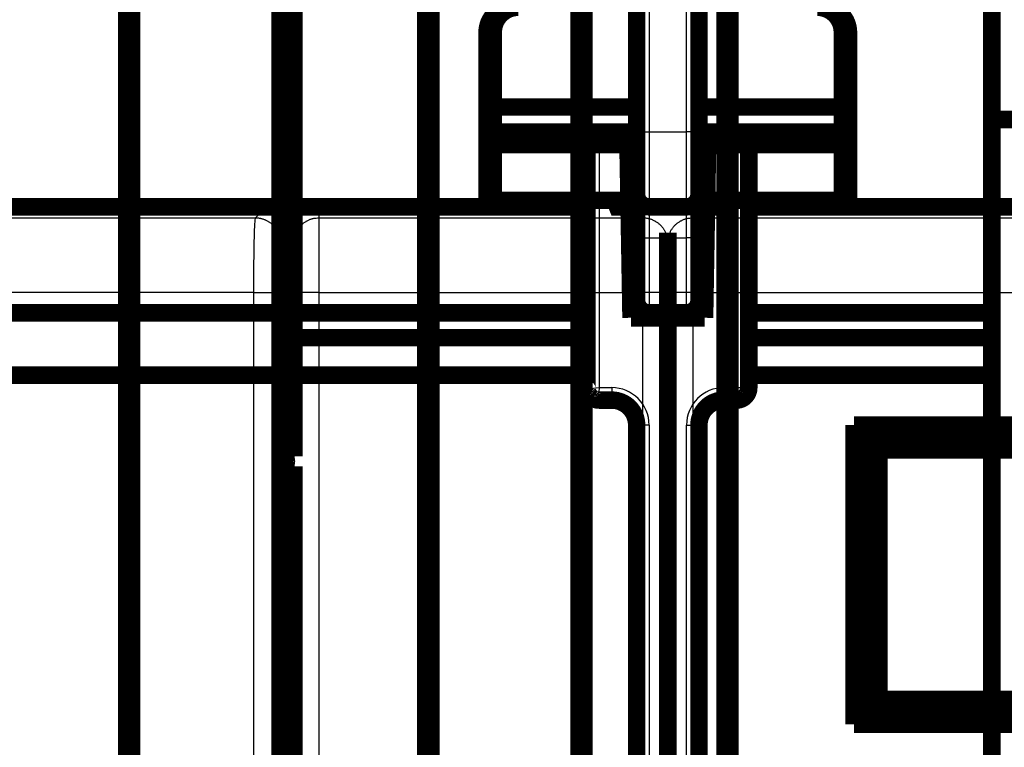
# Model space of a CAD drawing. Extents: x -40 to 621, y -161 to 429.
# Drawn here: x 322 to 361, y 194 to 223 of the extents above; entities that cross this region are included whole.
import ezdxf

# ---------------------------------------------------------------- set-up
doc = ezdxf.new("R2010")
doc.units = 0
doc.header["$MEASUREMENT"] = 0
for name, color, linetype in [('2', 7, 'CONTINUOUS'), ('3', 7, 'CONTINUOUS'), ('4', 7, 'CONTINUOUS')]:
    doc.layers.add(name, color=color, linetype=linetype)

msp = doc.modelspace()

# ---------------------------------------------------------------- linework, layer by layer
at = {"layer": '2', "color": 40, "linetype": 'CONTINUOUS'}
for p, q in [((347.07284, 337.53445), (347.07284, 214.03441)), ((348.57297, 214.03441), (348.57297, 337.53445)), ((345.07287, 218.03449), (345.07287, 217.5345)), ((350.57293, 217.5345), (350.57293, 218.03449)), ((345.07287, 217.5345), (344.57288, 217.5345)), ((346.22984, 217.5345), (345.07287, 217.5345)), ((345.07287, 217.5345), (345.07287, 208.03451)), ((350.57293, 217.5345), (349.41597, 217.5345)), ((351.07293, 217.5345), (350.57293, 217.5345)), ((350.57293, 208.03451), (350.57293, 217.5345)), ((346.57285, 214.03441), (347.07284, 214.03441)), ((347.07284, 214.03441), (348.57297, 214.03441)), ((347.07284, 214.03441), (347.07284, 211.03446)), ((348.57297, 211.03446), (348.57297, 214.03441)), ((349.07296, 214.03441), (348.57297, 214.03441)), ((344.71936, 207.99913), (345.07287, 208.03451)), ((345.07287, 208.03451), (345.03749, 207.681)), ((345.07287, 208.03451), (345.57287, 208.03451)), ((345.57287, 208.03451), (345.57287, 207.53452)), ((350.07294, 208.03451), (350.07294, 207.53452)), ((350.07294, 208.03451), (350.57293, 208.03451)), ((350.57293, 208.03451), (351.07293, 208.03451)), ((350.57293, 207.53452), (350.57293, 208.03451)), ((347.07284, 206.53454), (346.57285, 206.53454)), ((347.07284, 206.53454), (347.07284, 191.53449)), ((348.57297, 206.53454), (349.07296, 206.53454)), ((348.57297, 191.53449), (348.57297, 206.53454))]:
    msp.add_line(p, q, dxfattribs=at)
at = {"layer": '2', "color": 40, "linetype": 'CONTINUOUS', "const_width": 0.7}
for points in [[(346.57291, 214.03447), (346.57291, 337.53447)], [(349.07291, 337.53447), (349.07291, 214.03447)], [(360.82291, 250.5344), (360.82291, 125.53454)], [(332.82291, 211.03447), (332.82291, 229.53447)], [(345.07291, 218.03455), (346.22105, 218.03455)], [(346.22105, 218.03455), (346.22978, 217.53455)], [(349.41604, 217.53455), (349.42477, 218.03455)], [(349.42477, 218.03455), (350.57291, 218.03455)], [(344.57291, 208.03455), (344.57291, 217.53455)], [(346.34672, 210.83455), (346.22978, 217.53455)], [(349.41604, 217.53455), (349.29909, 210.83455)], [(351.07291, 217.53455), (351.07291, 208.03455)], [(346.57291, 211.53447), (346.57291, 214.03447)], [(349.07291, 214.03447), (349.07291, 211.53447)], [(303.72291, 211.03447), (332.82291, 211.03447)], [(332.82291, 211.03447), (332.82291, 208.53447)], [(332.82291, 211.03447), (344.57288, 211.03446)], [(349.30189, 210.99481), (346.34393, 210.99481)], [(348.57291, 211.03447), (347.07291, 211.03447)], [(351.07293, 211.03446), (360.82291, 211.03446)], [(349.29909, 210.83455), (346.34672, 210.83455)], [(332.82293, 210.03448), (344.57288, 210.03448)], [(351.07291, 210.03447), (360.8229, 210.03447)], [(332.82291, 208.53447), (320.32291, 208.53447)], [(344.57291, 208.53447), (332.82291, 208.53447)], [(360.8229, 208.53447), (351.07291, 208.53447)], [(345.57291, 207.53455), (345.07291, 207.53455)], [(350.57291, 207.53455), (350.07291, 207.53455)], [(346.57291, 191.53455), (346.57291, 206.53455)], [(349.07291, 206.53455), (349.07291, 191.53455)]]:
    msp.add_lwpolyline(points, dxfattribs=at)
for points in [[(345.07291, 218.03455, 0.41421356), (344.57291, 217.53455)], [(351.07291, 217.53455, 0.41421356), (350.57291, 218.03455)], [(346.57291, 211.53447, 0.41421356), (347.07291, 211.03447)], [(348.57291, 211.03447, 0.41421356), (349.07291, 211.53447)], [(344.57291, 208.03455, 0.16620252), (344.67754, 207.72847)], [(344.57474, 207.99125, 0.21982032), (344.58626, 207.96387)], [(350.57291, 207.53455, 0.41421356), (351.07291, 208.03455)], [(350.92676, 207.68177, 0.2014748), (351.07293, 208.03451)], [(350.95565, 207.71298, 0.17989114), (351.07293, 208.03451)], [(344.67754, 207.72847, 0.031663074), (344.71935, 207.681)], [(344.69386, 207.70865), (344.69395, 207.70856, -0.000003264), (344.69403, 207.70847, -0.000075434), (344.69411, 207.70838, -0.000005083), (344.6942, 207.70829, 0.000225953), (344.69428, 207.70819, 0.000396817), (344.69437, 207.7081, 0.00055098), (344.69445, 207.70801, 0.000696165), (344.69454, 207.70792, 0.000869338), (344.69462, 207.70783, 0.001020282), (344.69471, 207.70774, 0.001187595), (344.69479, 207.70765, 0.001335728), (344.69488, 207.70756, 0.00150281), (344.69497, 207.70747, 0.001649564), (344.69505, 207.70738, 0.001814167), (344.69514, 207.70729, 0.001958326), (344.69523, 207.70721, 0.002120126), (344.69532, 207.70712, 0.00226086), (344.69541, 207.70703, 0.00241855), (344.69551, 207.70695, 0.002555184), (344.6956, 207.70686, 0.002708713), (344.69569, 207.70678, 0.002838752), (344.69579, 207.7067, 0.002983254), (344.69589, 207.70661, 0.003110398), (344.69599, 207.70653, 0.00325759), (344.69609, 207.70645, 0.003362495), (344.69619, 207.70638, 0.00346522), (344.69629, 207.7063, 0.003610226), (344.6964, 207.70622, 0.003823345), (344.6965, 207.70615, 0.003786211), (344.69661, 207.70607, 0.003590026), (344.69672, 207.706, 0.004116352), (344.69683, 207.70593, 0.005123299), (344.69695, 207.70586, 0.003831786), (344.69706, 207.70579, 0.001077785), (344.69717, 207.70573, 0.005747797), (344.6973, 207.70566, 0.010119813), (344.69752, 207.70555, 0.004822994), (344.69781, 207.70541, 0.002488316)], [(344.71935, 207.681, 0.19891237), (345.07291, 207.53455)], [(344.79816, 207.61687), (344.79994, 207.6157, 0.001080492), (344.80172, 207.61454, 0.001084685), (344.80351, 207.61339, 0.001085725), (344.8053, 207.61225, 0.001083003), (344.80709, 207.61111, 0.001081724), (344.80888, 207.60999, 0.001080693), (344.81068, 207.60887, 0.001079939), (344.81248, 207.60776, 0.001078423), (344.81428, 207.60666, 0.001077475), (344.81609, 207.60558, 0.001076026), (344.8179, 207.6045, 0.001075069), (344.81971, 207.60342, 0.00107355), (344.82152, 207.60236, 0.001072537), (344.82334, 207.60131, 0.001070979), (344.82516, 207.60027, 0.001069929), (344.82698, 207.59923, 0.001068343), (344.8288, 207.5982, 0.001067229), (344.83063, 207.59719, 0.001065551), (344.83246, 207.59618, 0.001064469), (344.83429, 207.59518, 0.001062944), (344.83613, 207.59419, 0.001061559), (344.83796, 207.5932, 0.00105932), (344.8398, 207.59223, 0.001058833), (344.84164, 207.59127, 0.001058923), (344.84349, 207.59031, 0.0010551), (344.84533, 207.58936, 0.001047039), (344.84718, 207.58843, 0.001054611), (344.84903, 207.5875, 0.001073715), (344.85089, 207.58657, 0.001042468), (344.85274, 207.58566, 0.000972803), (344.85458, 207.58477, 0.001070535), (344.85645, 207.58386, 0.001271253), (344.85837, 207.58295, 0.000966816), (344.86018, 207.5821, 0.000338239), (344.86181, 207.58133, 0.001355059), (344.86391, 207.58037, 0.002324377), (344.86715, 207.57891, 0.001138942), (344.87139, 207.57701, 0.000605181)], [(344.81968, 207.60516), (344.81983, 207.60492, 0.005317878), (344.81999, 207.60468, 0.00546324), (344.82015, 207.60445, 0.005486825), (344.82031, 207.60423, 0.005357354), (344.82048, 207.60401, 0.005272846), (344.82065, 207.60379, 0.005191558), (344.82083, 207.60358, 0.005112186), (344.82101, 207.60337, 0.004996677), (344.82119, 207.60317, 0.004895388), (344.82137, 207.60297, 0.00476972), (344.82156, 207.60278, 0.004656255), (344.82175, 207.60259, 0.004517053), (344.82195, 207.6024, 0.004391825), (344.82215, 207.60222, 0.004242888), (344.82235, 207.60204, 0.004108738), (344.82255, 207.60187, 0.003951983), (344.82276, 207.6017, 0.003810919), (344.82296, 207.60153, 0.003648381), (344.82317, 207.60136, 0.003502595), (344.82339, 207.6012, 0.003336508), (344.8236, 207.60104, 0.003187069), (344.82382, 207.60088, 0.003017569), (344.82404, 207.60073, 0.002867932), (344.82426, 207.60057, 0.002700708), (344.82448, 207.60042, 0.002545457), (344.82471, 207.60027, 0.00236783), (344.82493, 207.60013, 0.002228147), (344.82516, 207.59998, 0.002081122), (344.82539, 207.59984, 0.001896303), (344.82562, 207.5997, 0.001666499), (344.82585, 207.59956, 0.001614763), (344.82608, 207.59942, 0.001598238), (344.82633, 207.59928, 0.001201029), (344.82655, 207.59914, 0.000669539), (344.82676, 207.59902, 0.001192989), (344.82703, 207.59887, 0.001378046), (344.82744, 207.59864, 0.000630256), (344.82798, 207.59833, 0.00036887)], [(346.57291, 206.53455, 0.41421356), (345.57291, 207.53455)], [(350.07291, 207.53455, 0.41421356), (349.07291, 206.53455)], [(350.79095, 207.58427), (350.79486, 207.58619, 0.002239132), (350.79875, 207.58813, 0.002262657), (350.8026, 207.5901, 0.002268514), (350.80642, 207.5921, 0.002253329), (350.81022, 207.59413, 0.002246167), (350.81398, 207.59619, 0.00224037), (350.81771, 207.59827, 0.002236085), (350.82142, 207.60038, 0.002227545), (350.82509, 207.60252, 0.002222155), (350.82873, 207.60469, 0.002213975), (350.83235, 207.60688, 0.002208524), (350.83593, 207.60909, 0.00219996), (350.83948, 207.61133, 0.002194217), (350.84301, 207.6136, 0.002185485), (350.8465, 207.61589, 0.002179559), (350.84996, 207.6182, 0.002170676), (350.8534, 207.62054, 0.002164532), (350.8568, 207.6229, 0.002155412), (350.86017, 207.62528, 0.00214926), (350.86352, 207.62768, 0.002140392), (350.86683, 207.63011, 0.002133625), (350.87011, 207.63256, 0.002123392), (350.87337, 207.63503, 0.002118318), (350.87659, 207.63752, 0.002112534), (350.87979, 207.64003, 0.002101131), (350.88295, 207.64256, 0.002079855), (350.88608, 207.64511, 0.002090197), (350.88919, 207.64768, 0.002120852), (350.89227, 207.65028, 0.002057205), (350.89531, 207.65288, 0.00191825), (350.8983, 207.65548, 0.002101101), (350.90131, 207.65815, 0.002480046), (350.90435, 207.66089, 0.00189332), (350.90719, 207.66348, 0.000683498), (350.90975, 207.66583, 0.002626424), (350.91296, 207.66889, 0.004486801), (350.91782, 207.67364, 0.002209401), (350.92413, 207.67988, 0.001179976)], [(350.81783, 207.59849), (350.82057, 207.60003, 0.001718682), (350.82329, 207.60158, 0.001711505), (350.826, 207.60315, 0.001735431), (350.82868, 207.60473, 0.001794589), (350.83135, 207.60633, 0.001841664), (350.834, 207.60795, 0.001885265), (350.83663, 207.60958, 0.001927834), (350.83924, 207.61123, 0.001976903), (350.84183, 207.61289, 0.002022057), (350.8444, 207.61457, 0.002071178), (350.84695, 207.61627, 0.002117067), (350.84947, 207.61799, 0.002167599), (350.85198, 207.61972, 0.002214644), (350.85446, 207.62147, 0.002266167), (350.85692, 207.62324, 0.002314203), (350.85935, 207.62503, 0.002366791), (350.86177, 207.62683, 0.002415696), (350.86415, 207.62866, 0.002469042), (350.86652, 207.6305, 0.002518956), (350.86886, 207.63236, 0.002573651), (350.87117, 207.63424, 0.002623488), (350.87346, 207.63615, 0.002676837), (350.87572, 207.63807, 0.002729914), (350.87795, 207.64001, 0.002790873), (350.88016, 207.64197, 0.002834423), (350.88234, 207.64396, 0.002870622), (350.88449, 207.64596, 0.002949126), (350.88661, 207.64799, 0.003071028), (350.88871, 207.65004, 0.003028446), (350.89077, 207.6521, 0.002864805), (350.89279, 207.65418, 0.003232446), (350.89481, 207.65631, 0.003955129), (350.89683, 207.65852, 0.003015579), (350.89872, 207.6606, 0.000966104), (350.90041, 207.6625, 0.004403444), (350.90251, 207.66499, 0.007798685), (350.90565, 207.6689, 0.003836321), (350.90969, 207.67405, 0.002025032)], [(350.93075, 207.69137), (350.93145, 207.69168, 0.004332956), (350.93214, 207.692, 0.004466552), (350.93281, 207.69233, 0.004505523), (350.93348, 207.69266, 0.004421654), (350.93413, 207.69301, 0.004375552), (350.93477, 207.69336, 0.004331833), (350.9354, 207.69373, 0.004291168), (350.93601, 207.6941, 0.004220209), (350.93662, 207.69447, 0.004161867), (350.93722, 207.69486, 0.004082149), (350.93781, 207.69525, 0.004013081), (350.93839, 207.69565, 0.003920859), (350.93895, 207.69606, 0.003840436), (350.93951, 207.69647, 0.003737979), (350.94007, 207.69689, 0.003647748), (350.94061, 207.69732, 0.00353595), (350.94114, 207.69775, 0.003436947), (350.94167, 207.69819, 0.003316982), (350.94219, 207.69863, 0.003210629), (350.9427, 207.69908, 0.003084103), (350.94321, 207.69953, 0.002970981), (350.94371, 207.69999, 0.002837665), (350.9442, 207.70045, 0.002720887), (350.94469, 207.70092, 0.002586334), (350.94517, 207.70139, 0.0024604), (350.94565, 207.70187, 0.002311437), (350.94612, 207.70235, 0.002198045), (350.94659, 207.70283, 0.00207847), (350.94705, 207.70332, 0.001914), (350.94751, 207.7038, 0.001699022), (350.94796, 207.70429, 0.001676832), (350.94842, 207.70479, 0.001706761), (350.94888, 207.7053, 0.001289129), (350.94931, 207.70578, 0.00068056), (350.9497, 207.70622, 0.001363178), (350.9502, 207.70679, 0.001730533), (350.95095, 207.70766, 0.00080859), (350.95194, 207.70881, 0.000461635)]]:
    msp.add_lwpolyline(points, format="xyb", dxfattribs=at)
at = {"layer": '2', "color": 40, "linetype": 'CONTINUOUS'}
for points in [[(344.71936, 207.681), (344.71338, 207.68733, -0.014923655), (344.70773, 207.69406, -0.014522396), (344.70242, 207.7012, -0.014287788), (344.69745, 207.70874, -0.014366592), (344.69286, 207.71668, -0.014233545), (344.68865, 207.725, -0.014002047), (344.68484, 207.73371, -0.013686716), (344.68144, 207.74278, -0.013395376), (344.67848, 207.75222, -0.013013191), (344.67595, 207.76199, -0.01263798), (344.67387, 207.7721, -0.012200037), (344.67223, 207.78252, -0.011782083), (344.67107, 207.79323, -0.011338507), (344.67036, 207.80422, -0.010930738), (344.67014, 207.81547, -0.010463816), (344.67036, 207.82695, -0.009996755), (344.67107, 207.83863, -0.009656632), (344.67223, 207.85052, -0.009429491), (344.67388, 207.86259, -0.008803989), (344.67595, 207.87475, -0.007949396), (344.67843, 207.88696, -0.008352622), (344.68144, 207.89945, -0.009405877), (344.68502, 207.91231, -0.006970745), (344.68865, 207.92443, -0.002641253), (344.69214, 207.93543, -0.009117788), (344.69745, 207.94949, -0.014608505), (344.70666, 207.97102, -0.006947304), (344.71936, 207.99913, -0.003661616)], [(344.71936, 207.99913), (344.72569, 207.98683, 0.005904539), (344.73242, 207.97445, 0.005646811), (344.73956, 207.962, 0.005491046), (344.7471, 207.94949, 0.005490466), (344.75504, 207.93696, 0.005439349), (344.76336, 207.92443, 0.005379804), (344.77207, 207.91192, 0.005316744), (344.78114, 207.89945, 0.005284272), (344.79058, 207.88706, 0.005241019), (344.80035, 207.87475, 0.005213501), (344.81046, 207.86257, 0.005180176), (344.82088, 207.85052, 0.005160051), (344.83159, 207.83864, 0.005144136), (344.84258, 207.82695, 0.005143058), (344.85383, 207.81547, 0.0051254), (344.8653, 207.80422, 0.005097649), (344.87699, 207.79324, 0.005143015), (344.88888, 207.78252, 0.005245968), (344.90095, 207.77209, 0.005131953), (344.91311, 207.76199, 0.004838836), (344.92532, 207.75227, 0.005320175), (344.93781, 207.74278, 0.006307106), (344.95067, 207.73351, 0.004936284), (344.96279, 207.725, 0.001927118), (344.97379, 207.71749, 0.006840118), (344.98785, 207.70874, 0.011991296), (345.00938, 207.69642, 0.006182203), (345.03749, 207.681, 0.003384084)], [(345.03749, 207.681), (345.02526, 207.67505, -0.006021957), (345.01295, 207.66943, -0.006025334), (345.00055, 207.66414, -0.006142013), (344.98811, 207.65919, -0.006434504), (344.97563, 207.6546, -0.006692612), (344.96314, 207.6504, -0.006936579), (344.95067, 207.6466, -0.00719665), (344.93824, 207.64319, -0.007495526), (344.92587, 207.64022, -0.007803137), (344.91359, 207.63768, -0.00813071), (344.90142, 207.63558, -0.008473327), (344.88938, 207.63393, -0.008832018), (344.87751, 207.63275, -0.009221644), (344.86581, 207.63203, -0.009631216), (344.85433, 207.63178, -0.010029803), (344.84307, 207.63199, -0.01039001), (344.83206, 207.63267, -0.010914953), (344.82132, 207.63382, -0.011558745), (344.81087, 207.63545, -0.011722052), (344.80074, 207.6375, -0.011390375), (344.79099, 207.63997, -0.012887615), (344.78146, 207.64298, -0.015714404), (344.77214, 207.64655, -0.012576694), (344.7636, 207.65017, -0.004934689), (344.75606, 207.65367, -0.017767386), (344.74726, 207.65899, -0.031555734), (344.73487, 207.66824, -0.016152115), (344.71936, 207.681, -0.008754104)]]:
    msp.add_lwpolyline(points, format="xyb", dxfattribs=at)
for centre, start, end in [((345.57291, 206.53455), 0, 90), ((350.07291, 206.53455), 90, 180)]:
    msp.add_arc(centre, 1.5, start, end, dxfattribs=at)
for points in [[(344.57288, 208.03451), (344.57215, 207.92945), (344.60872, 207.81354), (344.67749, 207.72843)], [(344.57288, 208.03451), (344.57302, 207.97888), (344.5818, 207.92342), (344.60023, 207.87042)], [(344.57288, 208.03451), (344.57291, 208.02209), (344.61764, 208.00937), (344.71936, 207.99913)], [(344.57474, 207.99125), (344.57351, 208.00563), (344.57291, 208.02006), (344.57288, 208.03451)], [(344.62419, 207.82105), (344.62319, 207.81516), (344.62543, 207.81068), (344.62773, 207.8063)], [(351.01807, 207.80615), (351.05481, 207.8766), (351.07299, 207.95679), (351.07293, 208.03451)], [(351.04558, 207.87027), (351.064, 207.92332), (351.0728, 207.97879), (351.07293, 208.03451)], [(344.69386, 207.70865), (344.69323, 207.70947), (344.69255, 207.71027), (344.69246, 207.71147)], [(344.73172, 207.66941), (344.735, 207.66637), (344.73829, 207.66335), (344.74307, 207.6617)], [(344.83612, 207.59621), (344.83261, 207.59578), (344.83026, 207.59707), (344.82829, 207.59833)], [(344.85329, 207.58686), (344.85559, 207.58397), (344.85863, 207.58253), (344.86166, 207.58118)], [(344.95081, 207.54966), (344.9902, 207.53972), (345.03087, 207.53466), (345.07287, 207.53452)], [(345.94338, 207.46285), (345.87095, 207.49387), (345.79423, 207.5138), (345.71392, 207.50765)]]:
    msp.add_open_spline(points, degree=3, dxfattribs=at)
for points, knots in [([(350.75016, 207.56697), (350.78257, 207.57931), (350.83579, 207.60616), (350.90883, 207.66101), (350.96745, 207.72255), (351.0148, 207.79452), (351.04364, 207.85977), (351.05999, 207.91571), (351.06985, 207.96899), (351.07248, 208.00495), (351.07293, 208.03451)], [0, 0, 0, 0, 0.17293684, 0.29535327, 0.45680042, 0.59815648, 0.72368088, 0.81270687, 0.89181417, 1, 1, 1, 1]), ([(350.95596, 207.71282), (350.97154, 207.73123), (351.00105, 207.77154), (351.03729, 207.84133), (351.0651, 207.92746), (351.07224, 207.99085), (351.07293, 208.03451)], [0, 0, 0, 0, 0.21095976, 0.43444469, 0.68082055, 1, 1, 1, 1]), ([(345.03749, 207.681), (345.03964, 207.66017), (345.04505, 207.61503), (345.05678, 207.55279), (345.06671, 207.53455), (345.07287, 207.53452)], [2.4224985, 2.4224985, 2.4224985, 2.4224985, 2.5406805, 2.7126808, 3, 3, 3, 3]), ([(350.06383, 207.53278), (349.91017, 207.53364), (349.75667, 207.49698), (349.60477, 207.42207), (349.59157, 207.4152), (349.58941, 207.38862)], [2.0127993, 2.0127993, 2.0127993, 2.0127993, 3.0380657, 3.0380657, 3.1367968, 3.1367968, 3.1367968, 3.1367968]), ([(350.79064, 207.58443), (350.78414, 207.58098), (350.77688, 207.57768), (350.76948, 207.57454), (350.76689, 207.57878)], [2.9188206, 2.9188206, 2.9188206, 2.9188206, 2.9504643, 2.9517264, 2.9517264, 2.9517264, 2.9517264])]:
    msp.add_open_spline(points, degree=3, knots=knots, dxfattribs=at)
at = {"layer": '3', "color": 40, "linetype": 'CONTINUOUS'}
for p, q in [((347.07288, 314.78216), (347.07288, 218.28215)), ((348.57287, 218.28215), (348.57287, 314.78216)), ((346.57294, 218.28215), (347.07288, 218.28215)), ((347.07288, 218.28215), (348.57287, 218.28215)), ((347.07288, 218.28215), (347.07288, 215.28217)), ((348.57287, 215.28217), (348.57287, 218.28215)), ((349.07297, 218.28215), (348.57287, 218.28215)), ((331.28328, 214.84189), (331.72355, 215.28217)), ((333.82298, 215.24653), (333.82298, 215.28217)), ((336.32285, 215.28217), (336.32285, 215.24629)), ((344.32288, 215.24629), (344.32288, 215.28217)), ((351.32287, 215.28217), (351.32287, 215.24629)), ((359.3229, 215.24629), (359.3229, 215.28217)), ((346.82291, 215.24653), (333.82298, 215.24653)), ((333.82298, 215.24653), (333.82298, 214.84189)), ((346.82291, 214.84189), (346.82291, 215.24653)), ((361.82293, 215.24653), (348.82284, 215.24653)), ((348.82284, 215.24653), (348.82284, 214.84189)), ((303.62287, 214.84189), (331.28328, 214.84189)), ((333.82298, 214.84189), (333.82298, 211.84378)), ((333.82298, 214.84189), (346.82291, 214.84189)), ((346.82291, 211.84378), (346.82291, 214.84189)), ((348.82284, 214.84189), (348.82284, 211.84378)), ((348.82284, 214.84189), (361.82293, 214.84189)), ((332.72298, 214.28275), (332.2827, 213.84263)), ((331.21602, 211.84378), (303.62287, 211.84378)), ((331.21602, 175.98219), (331.21602, 211.84378)), ((331.21602, 211.84378), (332.21529, 211.84378)), ((332.21529, 211.84378), (332.21529, 175.98219)), ((333.82298, 211.84378), (332.82294, 211.84378)), ((333.82298, 211.84378), (333.82298, 175.98219)), ((333.82298, 211.84378), (346.82291, 211.84378)), ((347.82296, 211.84378), (346.82291, 211.84378)), ((346.82291, 175.98219), (346.82291, 211.84378)), ((348.82284, 211.84378), (347.82296, 211.84378)), ((348.82284, 211.84378), (348.82284, 175.98219)), ((348.82284, 211.84378), (361.82293, 211.84378))]:
    msp.add_line(p, q, dxfattribs=at)
at = {"layer": '3', "color": 1, "linetype": 'CONTINUOUS'}
for p, q in [((345.62291, 215.24659), (345.62295, 215.28217)), ((346.07284, 215.24646), (346.07284, 215.28217)), ((349.57291, 215.24646), (349.57291, 215.28217)), ((350.02296, 215.24642), (350.02296, 215.28217))]:
    msp.add_line(p, q, dxfattribs=at)
at = {"layer": '3', "color": 40, "linetype": 'CONTINUOUS', "const_width": 0.7}
for points in [[(346.57291, 218.28212), (346.57291, 314.78212)], [(349.07291, 314.78212), (349.07291, 218.28212)], [(360.82289, 298.78209), (360.82289, 218.78209)], [(340.57291, 219.28314), (340.57291, 222.28314)], [(340.82291, 219.28212), (340.82291, 222.28212)], [(354.82291, 222.28212), (354.82291, 219.28212)], [(355.07291, 222.28314), (355.07291, 219.28314)], [(340.57284, 219.28312), (340.82291, 219.28314)], [(340.57291, 218.28314), (340.57291, 219.28314)], [(340.82291, 218.28212), (340.82291, 219.28212)], [(340.82297, 219.28219), (346.57291, 219.28212)], [(349.07291, 219.28212), (354.82294, 219.28219)], [(354.82291, 219.28212), (354.82291, 218.28212)], [(354.82294, 219.28314), (355.07292, 219.28312)], [(355.07291, 219.28314), (355.07291, 218.28314)], [(360.82289, 218.78209), (378.82288, 218.78209)], [(340.57291, 217.78314), (340.57291, 218.28314)], [(340.57291, 218.28314), (340.82291, 218.28314)], [(340.82291, 218.28212), (346.57294, 218.28215)], [(340.82291, 217.78212), (340.82291, 218.28212)], [(346.57291, 215.78212), (346.57291, 218.28212)], [(349.07291, 218.28212), (349.07291, 215.78212)], [(349.07297, 218.28215), (354.82291, 218.28212)], [(354.82291, 218.28212), (354.82291, 217.78212)], [(354.82294, 218.28308), (355.07291, 218.28314)], [(355.07291, 218.28314), (355.07291, 217.78314)], [(340.82291, 217.78314), (340.57284, 217.78313)], [(340.57291, 215.54342), (340.57291, 217.78314)], [(340.82291, 215.5424), (340.82291, 217.78212)], [(346.57294, 217.78205), (340.82297, 217.78205)], [(354.82294, 217.78205), (349.07297, 217.78205)], [(354.82291, 217.78212), (354.82291, 215.5424)], [(355.07292, 217.78313), (354.82294, 217.78314)], [(355.07291, 217.78314), (355.07291, 215.54342)], [(340.57284, 215.54346), (340.82291, 215.54342)], [(340.57291, 215.28212), (340.57291, 215.54342)], [(340.82291, 215.28212), (340.82291, 215.5424)], [(340.82297, 215.54237), (346.5117, 215.5424)], [(349.0117, 215.5424), (354.82294, 215.54237)], [(354.82291, 215.5424), (354.82294, 215.28217)], [(354.82294, 215.54342), (355.07292, 215.54346)], [(355.07291, 215.54342), (355.07292, 215.28217)], [(331.72355, 215.28217), (253.92231, 215.28217)], [(331.72355, 215.28217), (332.82291, 215.28212)], [(332.82291, 215.28212), (332.82291, 214.24659)], [(332.82291, 215.28212), (333.82291, 215.28212)], [(333.82291, 215.28212), (336.32291, 215.28212)], [(336.32291, 215.28212), (344.32291, 215.28212)], [(345.62291, 215.28212), (346.07291, 215.28212)], [(348.57291, 215.28212), (347.07291, 215.28212)], [(349.57291, 215.28212), (350.02291, 215.28212)], [(351.32291, 215.28212), (359.32291, 215.28212)], [(359.32291, 215.28212), (361.82291, 215.28212)], [(332.72298, 212.78214), (332.72298, 214.28275)], [(332.82291, 213.84256), (332.82291, 214.24659)], [(347.82291, 213.84256), (347.82291, 214.24659)], [(332.82291, 211.84378), (332.82291, 213.84256)], [(347.82291, 211.84378), (347.82291, 213.84256)], [(332.2858, 212.34496), (332.72298, 212.78214)], [(332.72298, 212.79966), (332.82294, 212.79966)], [(332.82294, 212.41176), (332.35259, 212.41176)], [(332.26891, 167.97472), (332.26891, 211.84533)], [(332.82291, 205.28212), (332.82291, 211.84378)], [(347.82291, 205.28212), (347.82291, 211.84378)], [(332.82294, 209.41364), (332.26891, 209.41364)], [(332.26891, 207.28214), (332.82291, 207.28212)], [(347.82296, 205.28206), (347.82296, 204.88207)], [(332.82291, 186.07756), (332.82291, 204.88212)], [(347.82291, 186.07756), (347.82291, 204.88212)]]:
    msp.add_lwpolyline(points, dxfattribs=at)
for points in [[(341.57291, 223.28314, 0.41421356), (340.57291, 222.28314)], [(341.82291, 223.28212, 0.41421356), (340.82291, 222.28212)], [(354.82291, 222.28212, 0.41421356), (353.82291, 223.28212)], [(355.07291, 222.28314, 0.41421356), (354.07291, 223.28314)], [(346.07291, 215.28212, 0.41421356), (346.57291, 215.78212)], [(346.57291, 215.78212, 0.41421356), (347.07291, 215.28212)], [(348.57291, 215.28212, 0.41421356), (349.07291, 215.78212)], [(349.07291, 215.78212, 0.41421356), (349.57291, 215.28212)], [(336.32291, 215.28212, 0.046167997), (336.23116, 215.27363)], [(344.41461, 215.27364, 0.046146674), (344.32291, 215.28212)], [(345.62291, 215.28212, 0.095099803), (345.43779, 215.24659)], [(350.11436, 215.27368, 0.046018976), (350.02291, 215.28212)], [(351.32291, 215.28212, 0.046157545), (351.23118, 215.27363)], [(359.41459, 215.27364, 0.046137343), (359.32291, 215.28212)]]:
    msp.add_lwpolyline(points, format="xyb", dxfattribs=at)
at = {"layer": '3', "color": 40, "linetype": 'CONTINUOUS'}
for points in [[(333.82298, 215.24653), (333.77565, 215.24618, 0.003800212), (333.72839, 215.24513, 0.00373137), (333.68116, 215.24335, 0.003820049), (333.6342, 215.24084, 0.004155921), (333.58777, 215.23754, 0.004461032), (333.54208, 215.23346, 0.004777643), (333.49737, 215.22854, 0.00514394), (333.45384, 215.22282, 0.005610376), (333.41177, 215.21626, 0.00614443), (333.37134, 215.2089, 0.006782625), (333.33284, 215.20071, 0.007548108), (333.29639, 215.19175, 0.008464406), (333.2623, 215.18202, 0.009611416), (333.23065, 215.17159, 0.010995039), (333.20169, 215.16046, 0.012731033), (333.17547, 215.14872, 0.014760462), (333.1522, 215.13639, 0.017610342), (333.13186, 215.12355, 0.021269), (333.11466, 215.11023, 0.025138558), (333.10041, 215.09659, 0.028243829), (333.08923, 215.08271, 0.036293461), (333.08123, 215.06837, 0.049493112), (333.07656, 215.05352, 0.044185872), (333.07402, 215.03944, 0.019977204), (333.07328, 215.02662, 0.060416128), (333.0781, 215.01033, 0.089338604), (333.09264, 214.98562, 0.035891427), (333.11599, 214.95348, 0.017207137)], [(348.11601, 214.95348), (348.10093, 214.96741, 0.020184152), (348.08328, 214.98154, 0.016299402), (348.06294, 214.99587, 0.013774561), (348.03998, 215.01033, 0.012469461), (348.01421, 215.02488, 0.011032191), (347.98576, 215.03944, 0.009831682), (347.95451, 215.05396, 0.008756308), (347.92061, 215.06837, 0.007965964), (347.88402, 215.0826, 0.007218237), (347.84493, 215.09659, 0.006638827), (347.80335, 215.11026, 0.006097316), (347.75951, 215.12355, 0.00567432), (347.71349, 215.13639, 0.005285874), (347.66556, 215.14872, 0.004980046), (347.61584, 215.16046, 0.004685505), (347.56464, 215.17159, 0.004432655), (347.51215, 215.18202, 0.004255241), (347.45859, 215.19175, 0.004143891), (347.40415, 215.20071, 0.003904754), (347.34939, 215.2089, 0.003578022), (347.29465, 215.21625, 0.00376996), (347.2391, 215.22282, 0.004261955), (347.18263, 215.22857, 0.003320247), (347.12966, 215.23346, 0.001442655), (347.08187, 215.23745, 0.00432821), (347.02285, 215.24084, 0.007307617), (346.9354, 215.24388, 0.003830661), (346.82291, 215.24653, 0.002139572)], [(348.82284, 215.24653), (348.77552, 215.24618, 0.003800736), (348.72826, 215.24513, 0.003731906), (348.68105, 215.24335, 0.003820621), (348.63409, 215.24084, 0.004156568), (348.58767, 215.23754, 0.004461756), (348.54199, 215.23346, 0.00477845), (348.49729, 215.22854, 0.005144845), (348.45376, 215.22282, 0.005611402), (348.4117, 215.21626, 0.0061456), (348.37127, 215.2089, 0.006783968), (348.33278, 215.20071, 0.007549663), (348.29634, 215.19175, 0.008466217), (348.26226, 215.18202, 0.00961355), (348.23061, 215.17159, 0.010997563), (348.20166, 215.16046, 0.012734045), (348.17544, 215.14872, 0.01476403), (348.15218, 215.13639, 0.017614643), (348.13185, 215.12355, 0.021274143), (348.11464, 215.11023, 0.025144361), (348.1004, 215.09659, 0.028249737), (348.08923, 215.08271, 0.036299628), (348.08123, 215.06837, 0.049498169), (348.07656, 215.05352, 0.044186121), (348.07403, 215.03944, 0.019976096), (348.07329, 215.02662, 0.060409448), (348.07811, 215.01033, 0.089318807), (348.09266, 214.98562, 0.035882683), (348.11601, 214.95348, 0.017203085)], [(331.28328, 214.84189), (331.33087, 214.84073, -0.012791235), (331.3791, 214.83718, -0.012144484), (331.42801, 214.83115, -0.011961682), (331.4774, 214.82264, -0.012465776), (331.52704, 214.81141, -0.012702858), (331.57673, 214.79751, -0.01285685), (331.62627, 214.78077, -0.012956916), (331.67545, 214.7613, -0.013162446), (331.724, 214.73894, -0.013270899), (331.77172, 214.71386, -0.013414159), (331.81835, 214.68596, -0.013485451), (331.86369, 214.65544, -0.01358249), (331.90745, 214.62229, -0.01363604), (331.9495, 214.58672, -0.013705447), (331.98954, 214.54878, -0.013695765), (332.02748, 214.50875, -0.013632378), (332.06305, 214.46674, -0.013706167), (332.09621, 214.42295, -0.013871512), (332.12674, 214.37752, -0.013519134), (332.15464, 214.331, -0.012703988), (332.17971, 214.28367, -0.013663728), (332.20208, 214.23474, -0.015701935), (332.22164, 214.18407, -0.012358126), (332.2383, 214.13604, -0.005383038), (332.2519, 214.09229, -0.01616597), (332.26344, 214.03672, -0.027040699), (332.27373, 213.95237, -0.013856378), (332.2827, 213.84263, -0.007618276)], [(332.82294, 213.84263), (332.82404, 213.89025, -0.012812821), (332.82755, 213.9385, -0.012165312), (332.83353, 213.98744, -0.011983137), (332.842, 214.03685, -0.012490002), (332.85319, 214.08652, -0.012728909), (332.86707, 214.13624, -0.01288432), (332.88378, 214.18581, -0.012985455), (332.90324, 214.235, -0.013192247), (332.92558, 214.28358, -0.013301393), (332.95067, 214.33133, -0.013445275), (332.97857, 214.37798, -0.013516662), (333.00911, 214.42333, -0.013613685), (333.04228, 214.46711, -0.013666748), (333.07788, 214.50917, -0.013735504), (333.11586, 214.54922, -0.013724681), (333.15593, 214.58716, -0.013659887), (333.198, 214.62272, -0.0137322), (333.24183, 214.65588, -0.013895981), (333.28732, 214.68639, -0.013541145), (333.33391, 214.71427, -0.012723029), (333.38131, 214.73932, -0.01368169), (333.4303, 214.76166, -0.015719073), (333.48105, 214.78118, -0.012370031), (333.52915, 214.7978, -0.005389232), (333.57296, 214.81137, -0.016176496), (333.62861, 214.82285, -0.027049444), (333.71308, 214.83305, -0.013858502), (333.82298, 214.84189, -0.007619058)], [(346.82291, 214.84189), (346.87056, 214.84079, -0.012794696), (346.91885, 214.83729, -0.012148173), (346.96782, 214.83131, -0.011966488), (347.01727, 214.82285, -0.012473047), (347.06697, 214.81167, -0.012712247), (347.11673, 214.7978, -0.012868236), (347.16633, 214.78111, -0.012970251), (347.21556, 214.76166, -0.013177959), (347.26417, 214.73934, -0.013288386), (347.31196, 214.71427, -0.013433644), (347.35864, 214.68639, -0.013506712), (347.40403, 214.65588, -0.013605473), (347.44784, 214.62273, -0.01366051), (347.48993, 214.58716, -0.013731251), (347.53001, 214.54921, -0.013722594), (347.56798, 214.50917, -0.013659889), (347.60357, 214.46714, -0.01373438), (347.63675, 214.42333, -0.013900298), (347.66729, 214.37788, -0.013547441), (347.69519, 214.33133, -0.012730669), (347.72026, 214.28396, -0.013691721), (347.74263, 214.235, -0.015732731), (347.76217, 214.1843, -0.012382377), (347.7788, 214.13624, -0.005394974), (347.79238, 214.09246, -0.01619467), (347.80388, 214.03685, -0.027083669), (347.81409, 213.95245, -0.013877275), (347.82296, 213.84263, -0.007629602)], [(347.82296, 213.84263), (347.82406, 213.89025, -0.012811106), (347.82756, 213.9385, -0.012163723), (347.83354, 213.98744, -0.011981626), (347.84201, 214.03685, -0.012488496), (347.85321, 214.08652, -0.012727467), (347.86708, 214.13624, -0.012882967), (347.88378, 214.18581, -0.012984218), (347.90324, 214.235, -0.01319113), (347.92558, 214.28358, -0.013300428), (347.95066, 214.33133, -0.013444468), (347.97856, 214.37798, -0.013516039), (348.00909, 214.42333, -0.013613247), (348.04226, 214.46711, -0.013666513), (348.07786, 214.50917, -0.013735469), (348.11583, 214.54922, -0.013724858), (348.15589, 214.58716, -0.013660261), (348.19795, 214.62272, -0.013732779), (348.24178, 214.65588, -0.01389676), (348.28726, 214.68639, -0.01354209), (348.33384, 214.71427, -0.012724066), (348.38124, 214.73932, -0.013682957), (348.43022, 214.76166, -0.015720702), (348.48096, 214.78118, -0.012371436), (348.52905, 214.7978, -0.005389871), (348.57286, 214.81137, -0.01617848), (348.6285, 214.82285, -0.027053005), (348.71296, 214.83305, -0.013860383), (348.82284, 214.84189, -0.007620097)]]:
    msp.add_lwpolyline(points, format="xyb", dxfattribs=at)
at = {"layer": '3', "color": 1, "linetype": 'CONTINUOUS'}
for centre, start, end in [((346.07291, 215.78212), 325.39592, 331.04498), ((349.57291, 215.78212), 208.95502, 214.60347)]:
    msp.add_arc(centre, 1, start, end, dxfattribs=at)
at = {"layer": '3', "color": 40, "linetype": 'CONTINUOUS'}
for points, knots in [([(331.72355, 215.28217), (331.92392, 215.28212), (332.24284, 215.18474), (332.62553, 214.80205), (332.72291, 214.48313), (332.72298, 214.28275)], [0, 0, 0, 0, 0.0005760909, 0.0009877612, 0.0015638488, 0.0015638488, 0.0015638488, 0.0015638488]), ([(331.21602, 211.84378), (331.21595, 212.22769), (331.21942, 212.99596), (331.23431, 213.97988), (331.25668, 214.65285), (331.27442, 214.82856), (331.28328, 214.84189)], [2, 2, 2, 2, 2.4891892, 2.978404, 3.4676406, 3.9569044, 3.9569044, 3.9569044, 3.9569044]), ([(332.2827, 213.84263), (332.27381, 213.83363), (332.25607, 213.7165), (332.2337, 213.26785), (332.21881, 212.6119), (332.21534, 212.09972), (332.21529, 211.84378)], [2, 2, 2, 2, 2.4892639, 2.9785004, 3.4677152, 3.9569044, 3.9569044, 3.9569044, 3.9569044])]:
    msp.add_open_spline(points, degree=3, knots=knots, dxfattribs=at)
for points in [[(332.26891, 211.84533), (332.26894, 212.11106), (332.27652, 212.33573), (332.2858, 212.34496)], [(332.82294, 205.28206), (332.82291, 205.2152), (332.8296, 205.14833), (332.84308, 205.08214)], [(332.84308, 205.08214), (332.8296, 205.0159), (332.82291, 204.94904), (332.82294, 204.88207)], [(347.80265, 205.08214), (347.81622, 205.14833), (347.82291, 205.2152), (347.82296, 205.28206)], [(347.82296, 204.88207), (347.82291, 204.94904), (347.81622, 205.0159), (347.80265, 205.08214)], [(347.82296, 205.28206), (347.82291, 205.2152), (347.8296, 205.14833), (347.8431, 205.08214)], [(347.8431, 205.08214), (347.8296, 205.0159), (347.82291, 204.94904), (347.82296, 204.88207)]]:
    msp.add_open_spline(points, degree=3, dxfattribs=at)
at = {"layer": '4', "color": 40, "linetype": 'CONTINUOUS', "const_width": 0.7}
for points in [[(326.11539, 335.93662), (326.11539, 65.132357)], [(344.46535, 65.132357), (344.46535, 335.93662)], [(350.11536, 335.93662), (350.11536, 65.132357)], [(326.31537, 334.85941), (326.31537, 66.209433)], [(344.2655, 66.209433), (344.2655, 334.85941)], [(350.31549, 334.85941), (350.31549, 66.209433)], [(332.26544, 128.84648), (332.26544, 272.2225)], [(332.46543, 129.04701), (332.46543, 272.02183)], [(338.11544, 270.79981), (338.11544, 130.26917)], [(338.31543, 270.87393), (338.31543, 130.19505)], [(355.28993, 194.53448), (355.28993, 206.53448)], [(355.28993, 206.53448), (375.28993, 206.53448)], [(374.08995, 206.23454), (355.58996, 206.23454)], [(355.58996, 206.23454), (355.58996, 194.83444)], [(355.58996, 206.23454), (356.28999, 205.53451)], [(374.08995, 205.53451), (356.28999, 205.53451)], [(356.28999, 205.53451), (356.28999, 195.53447)], [(355.58996, 194.83444), (356.28999, 195.53447)], [(356.28999, 195.53447), (374.08995, 195.53447)], [(355.58996, 194.83444), (374.08995, 194.83444)], [(375.28993, 194.53448), (355.28993, 194.53448)]]:
    msp.add_lwpolyline(points, dxfattribs=at)

doc.saveas('drawing.dxf')
